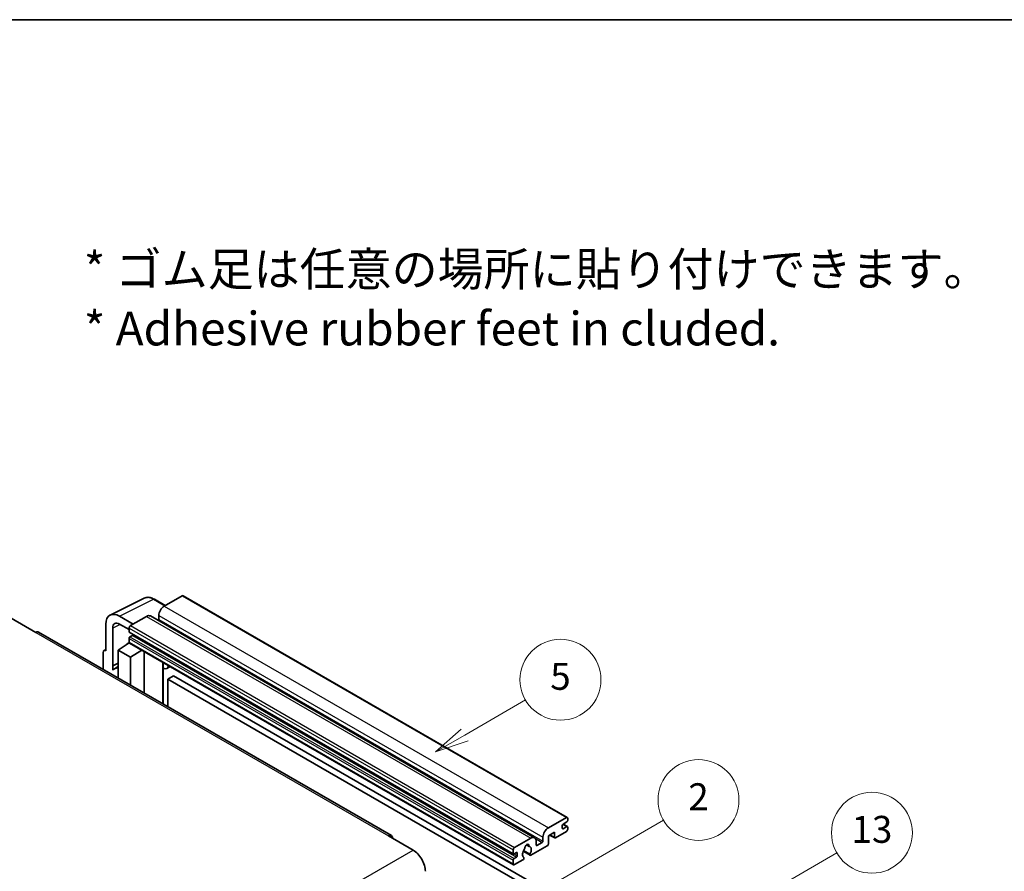
# Model space of a CAD drawing. Units: millimetres. Extents: x 0 to 8672, y 0 to 1124.
# Drawn here: x 353 to 645, y 871 to 1124 of the extents above; entities that cross this region are included whole.
import ezdxf

# ---------------------------------------------------------------- set-up
doc = ezdxf.new("R2010")
doc.units = ezdxf.units.MM
doc.header["$LTSCALE"] = 4
for name, color, linetype, lineweight in [('Border (ISO)', 7, 'Continuous', 35), ('Symbol (ISO)', 7, 'Continuous', 18), ('Symbol (TK)', 100, 'Continuous', 18), ('Visible (ISO)', 7, 'Continuous', 35), ('Visible Narrow (ISO)', 7, 'Continuous', 25)]:
    doc.layers.add(name, color=color, linetype=linetype, lineweight=lineweight)
doc.styles.add('Note Text (TK)', font='txt')
doc.styles.add('Note Text (TK2)', font='txt')

# ---------------------------------------------------------------- blocks, each defined once
blk = doc.blocks.new('図面枠 tk図枠')
at = {"layer": 'Border (ISO)'}
blk.add_line((14.5, 289), (405.5, 289), dxfattribs=at)
blk = doc.blocks.new('バルーン2')
at = {"layer": 'Symbol (TK)', "color": 100}
for p, q in [((135.708, 235.932), (140.21, 238.531)), ((135.458, 236.365), (133.543, 234.682)), ((135.708, 235.932), (133.543, 234.682)), ((133.543, 234.682), (135.958, 235.499))]:
    blk.add_line(p, q, dxfattribs=at)
at = {"layer": 'Symbol (TK)'}
blk.add_circle((142.809, 240.031), 3, dxfattribs=at)
at = {"layer": 'Symbol (TK)', "color": 7, "insert": (142.809, 240.025), "char_height": 2, "attachment_point": 5, "style": 'Note Text (TK2)'}
blk.add_mtext('5', dxfattribs=at)
blk = doc.blocks.new('バルーン10')
at = {"layer": 'Symbol (TK)', "color": 100}
for p, q in [((155.619, 222.74), (163.307, 227.179)), ((155.369, 223.174), (153.454, 221.49)), ((155.619, 222.74), (153.454, 221.49)), ((153.454, 221.49), (155.869, 222.307))]:
    blk.add_line(p, q, dxfattribs=at)
at = {"layer": 'Symbol (TK)'}
blk.add_circle((165.905, 228.679), 3, dxfattribs=at)
at = {"layer": 'Symbol (TK)', "color": 7, "insert": (165.905, 228.673), "char_height": 2, "attachment_point": 5, "style": 'Note Text (TK2)'}
blk.add_mtext('13', dxfattribs=at)
blk = doc.blocks.new('バルーン12')
at = {"layer": 'Symbol (TK)', "color": 100}
for p, q in [((140.96, 224.132), (150.446, 229.609)), ((140.71, 224.565), (138.795, 222.882)), ((140.96, 224.132), (138.795, 222.882)), ((138.795, 222.882), (141.21, 223.699))]:
    blk.add_line(p, q, dxfattribs=at)
at = {"layer": 'Symbol (TK)'}
blk.add_circle((153.044, 231.109), 3, dxfattribs=at)
at = {"layer": 'Symbol (TK)', "color": 7, "insert": (153.044, 231.091), "char_height": 2, "attachment_point": 5, "style": 'Note Text (TK2)'}
blk.add_mtext('2', dxfattribs=at)

msp = doc.modelspace()

# ---------------------------------------------------------------- linework, layer by layer
at = {"layer": 'Visible (ISO)'}
for p, q in [((379.6996, 947.3171), (389.7563, 952.3397)), ((401.0433, 953.0432), (395.7096, 949.9639)), ((401.329, 953.0715), (515.2742, 887.2852)), ((396.023, 950.1448), (392.7763, 952.0193)), ((350.3336, 946.3946), (357.6067, 942.1955)), ((386.4971, 944.645), (382.454, 946.9793)), ((390.4569, 946.9312), (385.6889, 944.1784)), ((391.5997, 947.0444), (505.5449, 881.2581)), ((394.0934, 947.1645), (394.0934, 946.0447)), ((378.4158, 944.6478), (378.4158, 936.7133)), ((380.4374, 932.2782), (380.4374, 943.4778)), ((382.4564, 944.6436), (385.2849, 943.0106)), ((385.2849, 943.4786), (385.2849, 942.3588)), ((463.1156, 881.8597), (358.4638, 942.2804)), ((385.2849, 940.3992), (385.2849, 939.2794)), ((385.3559, 942.2018), (499.3011, 876.4155)), ((386.2546, 941.239), (385.5273, 940.8191)), ((382.0524, 936.9466), (385.3212, 939.107)), ((384.6191, 938.6749), (385.2877, 939.226)), ((384.6449, 938.66), (384.6191, 938.6749)), ((384.6191, 938.6749), (384.6191, 938.643)), ((385.4032, 939.0178), (499.3484, 873.2315)), ((377.6077, 936.2473), (377.6077, 931.2277)), ((377.8645, 936.7812), (378.4158, 937.0565)), ((378.4158, 936.7133), (378.4153, 936.7136)), ((382.0524, 936.9466), (382.0524, 928.6615)), ((385.6889, 934.847), (382.0524, 936.9466)), ((385.6889, 934.847), (389.0411, 936.9175)), ((385.6889, 926.562), (385.6889, 934.847)), ((389.7295, 924.2291), (389.7295, 936.52)), ((380.4374, 932.2782), (382.0524, 933.0848)), ((380.4379, 932.2779), (380.4374, 932.2782)), ((380.4379, 932.2779), (382.0524, 933.0842)), ((380.4379, 930.9409), (380.4379, 932.2779)), ((382.0524, 932.0173), (380.9543, 931.3833)), ((395.354, 932.9722), (395.554, 933.1573)), ((395.356, 932.974), (395.356, 920.9807)), ((397.5047, 932.031), (396.5293, 931.4678)), ((398.4169, 929.2715), (396.8006, 928.3384)), ((398.4169, 929.2715), (510.3418, 864.6516)), ((396.8006, 920.1467), (396.8006, 928.3384)), ((396.8006, 928.3384), (508.7255, 863.7185)), ((509.6549, 884.1776), (514.9885, 887.2569)), ((515.1501, 885.9505), (514.0187, 885.2973)), ((514.0383, 885.3087), (515.3215, 884.5678)), ((515.3925, 887.0237), (515.3925, 886.3705)), ((511.4327, 882.8712), (509.6549, 881.8447)), ((510.0058, 882.0474), (511.5274, 881.1689)), ((511.4327, 881.3782), (511.4327, 882.8712)), ((514.9885, 883.0578), (511.756, 881.1915)), ((513.7763, 884.8774), (513.7763, 884.0376)), ((514.0187, 883.8976), (515.1501, 884.5508)), ((515.3925, 884.4109), (515.3925, 883.7577)), ((462.2585, 881.7747), (469.5316, 877.5756)), ((499.6341, 878.3921), (504.4021, 881.1449)), ((503.135, 879.1358), (503.9232, 878.6807)), ((506.0183, 880.2117), (506.0183, 879.092)), ((506.2607, 878.952), (507.7962, 879.8385)), ((508.0386, 880.2584), (508.0386, 881.3782)), ((509.6549, 881.8447), (509.6549, 879.4186)), ((499.2301, 876.5725), (499.2301, 877.6923)), ((500.1998, 876.8524), (499.4725, 876.4325)), ((500.4423, 875.8726), (500.4423, 876.7125)), ((502.1838, 877.2093), (504.2346, 876.0253)), ((504.172, 876.4151), (502.3201, 877.4843)), ((509.3316, 878.8587), (504.4632, 876.0479)), ((499.2301, 873.4931), (499.2301, 874.6129)), ((499.4725, 875.0328), (500.1998, 875.4527)), ((502.0782, 874.6709), (499.6341, 873.2599)), ((502.3201, 875.4028), (502.3694, 875.3744))]:
    msp.add_line(p, q, dxfattribs=at)
for centre, major_axis, ratio, start_param, end_param in [((401.0433, 952.5767), (0.2857, 0.4949), 0.57735027, 0, 0.78539816), ((395.7096, 948.0976), (-1.1429, -1.9795), 0.57735027, 3.92699082, 5.49778714), ((382.4589, 942.3079), (-2.8606, 4.9547), 0.5766475, 5.49839613, 7.06797448), ((390.4569, 945.0649), (1.1429, 1.9795), 0.57735027, 0, 0.78539816), ((382.4589, 942.3079), (-1.4303, 2.4774), 0.5766475, 5.49839613, 7.06797448), ((385.6889, 943.7118), (-0.2857, -0.4949), 0.57735027, 3.92699082, 5.49778714), ((393.851, 945.9047), (-0.1714, -0.2969), 0.57735027, 1.15447238, 2.35619449), ((357.6067, 940.7958), (0.8571, 1.4846), 0.57735027, 0, 0.78539816), ((385.5273, 942.4988), (-0.1714, -0.2969), 0.57735027, 5.49778714, 6.28318531), ((385.5273, 940.5392), (-0.1714, -0.2969), 0.57735027, 3.92699082, 5.49778714), ((386.2546, 941.519), (-0.1714, -0.2969), 0.57735027, 0.78539816, 1.99787491), ((385.6889, 939.5127), (-0.2857, -0.4949), 0.57735027, 5.49778714, 6.28318531), ((378.4163, 935.7793), (-0.5721, 0.9909), 0.5766475, 5.49839613, 7.06797448), ((383.6686, 926.6821), (-2.7143, 4.7013), 0.57735027, 5.93239267, 6.4981299), ((394.7845, 933.2238), (-0.5709, 0.2495), 0.0957488, 2.43291877, 3.09977496), ((395.3864, 933.4473), (1.1429, -1.9795), 0.57735027, 5.47896434, 6.96484411), ((514.0187, 885.0174), (-0.1714, -0.2969), 0.57735027, 3.92699082, 5.49778714), ((514.9885, 886.7904), (0.2857, 0.4949), 0.57735027, 5.49778714, 7.06858347), ((515.1501, 886.2305), (-0.1714, -0.2969), 0.57735027, 0.78539816, 2.35619449), ((462.2585, 880.375), (0.8571, 1.4846), 0.57735027, 5.49778714, 7.06858347), ((509.6549, 882.3113), (1.1429, 1.9795), 0.57735027, 0.78539816, 2.35619449), ((514.0187, 884.1776), (-0.1714, -0.2969), 0.57735027, 5.49778714, 7.06858347), ((514.9885, 883.5244), (-0.2857, -0.4949), 0.57735027, 0.78539816, 2.35619449), ((515.1501, 884.2709), (0.1714, 0.2969), 0.57735027, 5.49778714, 7.06858347), ((503.2707, 878.5321), (0.4286, 0.7423), 0.57735027, 5.4356982, 8.70146874), ((504.4021, 879.2786), (1.1429, 1.9795), 0.57735027, 5.49778714, 7.06858347), ((506.2607, 879.2319), (-0.1714, -0.2969), 0.57735027, 5.49778714, 7.06858347), ((507.7962, 880.1184), (0.1714, 0.2969), 0.57735027, 3.92699082, 5.49778714), ((509.3316, 879.2319), (-0.2286, -0.3959), 0.57735027, 0.78539816, 2.35619449), ((511.756, 881.5648), (-0.2286, -0.3959), 0.57735027, 5.49778714, 7.06858347), ((469.5316, 873.3765), (2.5714, -4.4538), 0.57735027, 0.78539816, 2.35619449), ((499.6341, 877.9255), (0.2857, 0.4949), 0.57735027, 0.78539816, 2.35619449), ((499.4725, 876.7125), (-0.1714, -0.2969), 0.57735027, 5.49778714, 7.06858347), ((500.1998, 876.5725), (0.1714, 0.2969), 0.57735027, 5.49778714, 7.06858347), ((503.2707, 876.9924), (-0.9263, -1.6044), 0.57735027, 4.44838985, 6.30980171), ((502.4238, 877.9823), (-0.1714, -0.2969), 0.57735027, 1.71584878, 2.41828344), ((504.1176, 878.9602), (-0.1714, -0.2969), 0.57735027, 5.4356982, 6.13813286), ((503.2707, 876.9924), (0.9263, 1.6044), 0.57735027, 4.68577258, 6.54718444), ((504.4632, 876.4212), (-0.2286, -0.3959), 0.57735027, 5.04863368, 7.06858347), ((499.4725, 874.7529), (0.1714, 0.2969), 0.57735027, 0.78539816, 2.35619449), ((499.6341, 873.7264), (-0.2857, -0.4949), 0.57735027, 5.49778714, 7.06858347), ((500.1998, 875.7327), (0.1714, 0.2969), 0.57735027, 3.92699082, 5.49778714), ((502.0782, 875.0442), (0.2286, 0.3959), 0.57735027, 3.92699082, 5.9469406)]:
    msp.add_ellipse(centre, major_axis=major_axis, ratio=ratio, start_param=start_param, end_param=end_param, dxfattribs=at)
msp.add_open_spline([(392.7763, 952.0193), (392.573, 952.1367), (392.3672, 952.2379), (391.9536, 952.4045), (391.7458, 952.4699), (391.3309, 952.5612), (391.1239, 952.587), (390.715, 952.5949), (390.5132, 952.5769), (390.1224, 952.4935), (389.9335, 952.4282), (389.7563, 952.3397)], degree=3, knots=[-0.784789176, -0.784789176, -0.784789176, -0.784789176, -0.634804167, -0.634804167, -0.484819157, -0.484819157, -0.334834148, -0.334834148, -0.184849139, -0.184849139, -0.03486413, -0.03486413, -0.03486413, -0.03486413], dxfattribs=at)
at = {"layer": 'Visible Narrow (ISO)'}
for p, q in [((401.0433, 953.0432), (514.9885, 887.2569)), ((382.454, 946.9793), (392.5047, 951.9988)), ((392.5047, 951.9988), (395.8695, 950.0562)), ((395.7096, 949.9639), (509.6549, 884.1776)), ((390.4569, 946.9312), (504.4021, 881.1449)), ((394.0934, 947.1645), (508.0386, 881.3782)), ((382.6026, 944.5592), (380.4374, 943.4778)), ((385.2849, 943.4786), (499.2301, 877.6923)), ((385.6889, 944.1784), (499.6341, 878.3921)), ((394.0934, 946.0447), (508.0386, 880.2584)), ((357.6067, 942.1955), (462.2585, 881.7747)), ((385.2849, 942.3588), (499.2301, 876.5725)), ((385.2849, 940.3992), (499.2301, 874.6129)), ((385.5273, 940.8191), (499.4725, 875.0328)), ((386.2546, 941.239), (500.1998, 875.4527)), ((385.2849, 939.2794), (499.2301, 873.4931)), ((378.4153, 936.7136), (378.4158, 936.7138)), ((395.2025, 932.9988), (395.443, 933.2214)), ((395.2025, 932.9988), (395.2025, 921.0693)), ((513.9483, 885.2447), (515.1501, 884.5508)), ((510.1397, 882.1247), (511.4327, 881.3782)), ((513.7763, 884.0376), (514.0187, 883.8976)), ((503.2331, 879.2089), (503.8756, 878.8379)), ((505.8335, 880.9716), (507.7962, 879.8385)), ((506.0183, 879.092), (506.2607, 878.952)), ((308.3112, 784.495), (469.5316, 877.5756)), ((499.4725, 876.4325), (500.4423, 875.8726)), ((500.1998, 876.8524), (500.4423, 876.7125))]:
    msp.add_line(p, q, dxfattribs=at)
for centre, major_axis, ratio, start_param, end_param in [((392.495, 947.3202), (-2.83, 4.9708), 0.57677384, 5.50187364, 6.25179868), ((392.4906, 951.5244), (0.2857, 0.4949), 0.57735027, 0, 0.75049158)]:
    msp.add_ellipse(centre, major_axis=major_axis, ratio=ratio, start_param=start_param, end_param=end_param, dxfattribs=at)

# ---------------------------------------------------------------- block references
at = {"xscale": 4, "yscale": 4, "zscale": 4}
msp.add_blockref('図面枠 tk図枠', (-58, -32), dxfattribs=at)
at = {"layer": 'Symbol (TK)', "xscale": 4, "yscale": 4, "zscale": 4}
for name in ['バルーン2', 'バルーン12', 'バルーン10']:
    msp.add_blockref(name, (-58, -32), dxfattribs=at)

# ---------------------------------------------------------------- texts
at = {"layer": 'Symbol (ISO)', "color": 7, "insert": (371.8729, 1041.1549), "char_height": 10, "width": 277.953224, "attachment_point": 4, "line_spacing_factor": 1.058182, "style": 'Note Text (TK)'}
msp.add_mtext('{\\fＭＳ Ｐゴシック|b0|i0;* ゴム足は任意の場所に貼り付けできます。\\P\\fＭＳ Ｐゴシック|b0|i0;* Adhesive rubber feet in cluded.}', dxfattribs=at)

doc.saveas('drawing.dxf')
